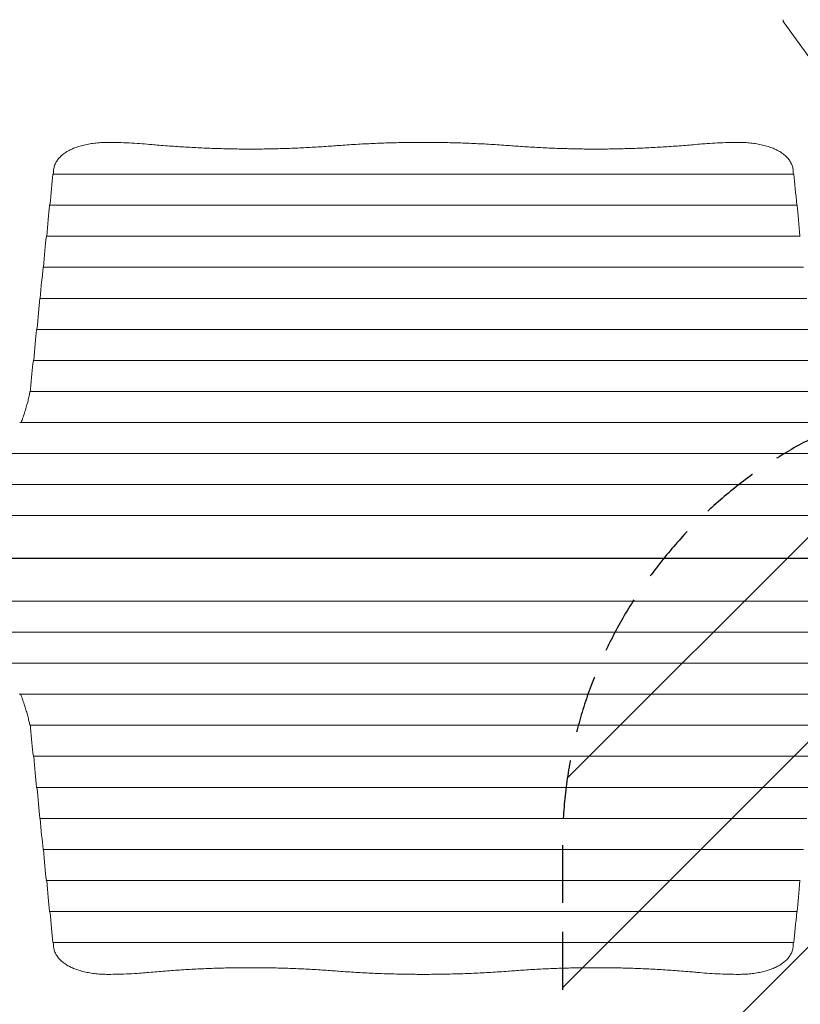
# Model space of a CAD drawing. Units: millimetres. Extents: x -3115 to 2871, y -3469 to 3096.
# Drawn here: x -1759 to -47, y -605 to 1554 of the extents above; entities that cross this region are included whole.
import ezdxf

# ---------------------------------------------------------------- set-up
doc = ezdxf.new("R2010")
doc.units = ezdxf.units.MM
doc.header["$LTSCALE"] = 20
doc.linetypes.add('HIDDEN', pattern=[9.525, 6.35, -3.175])
for name, color, linetype in [('2d', 230, 'Continuous'), ('AS-Free_Space', 31, 'HIDDEN'), ('AS-Free_Space_Hatch', 31, 'HIDDEN'), ('AS-SafetyZone', 5, 'HIDDEN')]:
    doc.layers.add(name, color=color, linetype=linetype)

msp = doc.modelspace()

# ---------------------------------------------------------------- hatches: boundary and pattern name
at = {"layer": 'AS-Free_Space_Hatch'}
h = msp.add_hatch(dxfattribs=at)
h.set_pattern_fill('ANSI31', color=256, scale=100)
edge = h.paths.add_edge_path()
edge.add_line((-568.7, -255.7), (-568.7, -1969.4))
edge.add_arc((431.3, -1969.4), 1000, 180, 360)
edge.add_line((1431.3, -1969.4), (1431.3, -255.7))
edge.add_arc((431.3, -255.7), 1000, 0, 180)

# ---------------------------------------------------------------- linework, layer by layer
at = {"layer": '2d', "lineweight": 0}
for p, q in [((-22.9, 1464.5), (-82.8, 1547.1)), ((-1686, 1215), (-61.4, 1215)), ((-1693.1, 1147), (-54.3, 1147)), ((-1700.2, 1078.9), (-47.2, 1078.9)), ((-1707.4, 1010.9), (-40.1, 1010.9)), ((-1714.5, 942.8), (-32.9, 942.8)), ((-1721.6, 874.8), (-25.8, 874.8)), ((-1728.8, 806.7), (-18.7, 806.7)), ((-1736.2, 738.7), (-11, 738.7)), ((-1758.8, 670.6), (12.4, 670.6)), ((-1807.1, 602.6), (59.6, 602.6)), ((-1852.4, 534.5), (104.9, 534.5)), ((-1872.3, 466.5), (124.9, 466.5)), ((-1873.7, 372.9), (126.3, 372.9)), ((126.3, 372.6), (-1873.7, 372.6)), ((-1577.2, 372.9), (-1577.2, 372.6)), ((-1496.2, 372.8), (-1487.2, 372.8)), ((-197.2, 372.9), (-197.2, 372.6)), ((-170.2, 372.6), (-170.2, 372.9)), ((124.9, 279.1), (-1872.3, 279.1)), ((104.9, 211), (-1852.4, 211)), ((59.6, 143), (-1807.1, 143)), ((11.4, 74.9), (-1759.8, 74.9)), ((-11.2, 6.9), (-1736.4, 6.9)), ((-18.7, -61.2), (-1728.8, -61.2)), ((-25.8, -129.2), (-1721.6, -129.2)), ((-32.9, -197.3), (-1714.5, -197.3)), ((-40.1, -265.3), (-1707.4, -265.3)), ((-47.2, -333.4), (-1700.2, -333.4)), ((-54.3, -401.4), (-1693.1, -401.4)), ((-61.4, -469.5), (-1686, -469.5))]:
    msp.add_line(p, q, dxfattribs=at)
msp.add_arc((-255.6, 372.8), 3, 357.1361, 2.8639, dxfattribs=at)
for centre, major_axis, start_param, end_param in [((-1687.1, 685.6), (15.8, 600), 0.493091, 0.694699), ((-1686.1, 1210), (0.13, 5), 0.001191, 0.493091), ((-1680, 753.6), (15.8, 600), 0.675125, 0.694699), ((-67.5, 753.6), (15.8, -600), 2.446894, 2.466467), ((-61.3, 1210), (0.13, -5), 2.648502, 3.140402), ((-60.3, 685.6), (15.8, -600), 2.446894, 2.648502), ((-1694.2, 617.5), (15.8, 600), 0.493091, 0.694699), ((-1693.2, 1142), (0.13, 5), 0.001191, 0.493091), ((-54.2, 1142), (0.13, -5), 2.648502, 3.140402), ((-53.2, 617.5), (15.8, -600), 2.446894, 2.648502), ((-1701.4, 549.5), (15.8, 600), 0.493091, 0.694699), ((-1700.4, 1073.9), (0.13, 5), 0.001191, 0.493091), ((-1708.5, 481.4), (15.8, 600), 0.493091, 0.694699), ((-1707.5, 1005.9), (0.13, 5), 0.001191, 0.493091), ((-1715.6, 413.4), (15.8, 600), 0.493091, 0.694699), ((-1714.6, 937.8), (0.13, 5), 0.001191, 0.493091), ((-1722.8, 345.3), (15.8, 600), 0.493091, 0.694699), ((-1721.8, 869.8), (0.13, 5), 0.001191, 0.493091), ((-1729.9, 277.3), (15.8, 600), 0.493091, 0.682121), ((-1728.9, 801.7), (0.13, 5), 0.001191, 0.493091), ((-1729.9, 468.3), (-15.8, 600), 2.459471, 2.648502), ((-1728.9, -56.2), (-0.13, 5), 2.648502, 3.140402), ((-1722.8, 400.2), (-15.8, 600), 2.446894, 2.648502), ((-1721.8, -124.2), (-0.13, 5), 2.648502, 3.140402), ((-1715.6, 332.2), (-15.8, 600), 2.446894, 2.648502), ((-1714.6, -192.3), (-0.13, 5), 2.648502, 3.140402), ((-1708.5, 264.1), (-15.8, 600), 2.446894, 2.648502), ((-1707.5, -260.3), (-0.13, 5), 2.648502, 3.140402), ((-1701.4, 196.1), (-15.8, 600), 2.446894, 2.648502), ((-1700.4, -328.4), (-0.13, 5), 2.648502, 3.140402), ((-1694.2, 128), (-15.8, 600), 2.446894, 2.648502), ((-53.2, 128), (-15.8, -600), 0.493091, 0.694699), ((-1693.2, -396.4), (-0.13, 5), 2.648502, 3.140402), ((-1687.1, 60), (-15.8, 600), 2.446894, 2.648502), ((-60.3, 60), (-15.8, -600), 0.493091, 0.694699), ((-54.2, -396.4), (-0.13, -5), 0.001191, 0.493091), ((-1686.1, -464.5), (-0.13, 5), 2.648502, 3.140402), ((-1680, -8.1), (-15.8, 600), 2.446894, 2.466467), ((-67.5, -8.1), (-15.8, -600), 0.675125, 0.694699), ((-61.3, -464.5), (-0.13, -5), 0.001191, 0.493091)]:
    msp.add_ellipse(centre, major_axis=major_axis, ratio=0.045355, start_param=start_param, end_param=end_param, dxfattribs=at)
for points, knots in [([(-85.1, 1553.7), (-85.1, 1553.3), (-85, 1552.8), (-84.9, 1551.8), (-84.8, 1551.3), (-84.5, 1550.4), (-84.4, 1550), (-84, 1549.1), (-83.8, 1548.7), (-83.4, 1547.9), (-83.1, 1547.5), (-82.8, 1547.1)], [3.1415927, 3.1415927, 3.1415927, 3.1415927, 3.220434, 3.220434, 3.2992753, 3.2992753, 3.3781166, 3.3781166, 3.4569579, 3.4569579, 3.5357992, 3.5357992, 3.5357992, 3.5357992]), ([(-1564.8, 1284.8), (-1569.2, 1284.8), (-1573.7, 1284.6), (-1582.6, 1284.2), (-1587.1, 1283.8), (-1595.9, 1282.9), (-1600.3, 1282.3), (-1609, 1280.8), (-1613.3, 1280), (-1621.5, 1278), (-1625.5, 1276.9), (-1633.3, 1274.5), (-1637, 1273.2), (-1644.1, 1270.3), (-1647.4, 1268.7), (-1653.7, 1265.4), (-1656.6, 1263.6), (-1662, 1260), (-1664.6, 1258), (-1669.4, 1253.8), (-1671.5, 1251.5), (-1675.4, 1246.8), (-1677.1, 1244.4), (-1680.1, 1239.3), (-1681.3, 1236.6), (-1683.2, 1231.2), (-1683.9, 1228.4), (-1684.5, 1224.5), (-1684.6, 1223.5), (-1684.7, 1222.4)], [211.283682, 211.283682, 211.283682, 211.283682, 224.433217, 224.433217, 237.582752, 237.582752, 250.732286, 250.732286, 263.881821, 263.881821, 277.031355, 277.031355, 290.18089, 290.18089, 303.330424, 303.330424, 316.479959, 316.479959, 329.740885, 329.740885, 343.00181, 343.00181, 356.262736, 356.262736, 369.523662, 369.523662, 382.784588, 382.784588, 387.591414, 387.591414, 387.591414, 387.591414]), ([(-1474.3, 1280.4), (-1481.4, 1281.1), (-1488.5, 1281.7), (-1503.3, 1282.8), (-1511.1, 1283.3), (-1526.6, 1284), (-1534.3, 1284.3), (-1549.6, 1284.7), (-1557.3, 1284.8), (-1564.8, 1284.8)], [274.670956, 274.670956, 274.670956, 274.670956, 295.483292, 295.483292, 318.212776, 318.212776, 340.94226, 340.94226, 363.671744, 363.671744, 363.671744, 363.671744]), ([(-1062.9, 1277.6), (-1067.9, 1277.2), (-1072.9, 1276.8), (-1089.8, 1275.6), (-1101.6, 1274.9), (-1125.3, 1273.5), (-1137, 1272.9), (-1160.5, 1271.9), (-1172.1, 1271.5), (-1195.3, 1270.8), (-1206.8, 1270.5), (-1229.5, 1270.2), (-1240.8, 1270.1), (-1263.2, 1270.1), (-1274.5, 1270.2), (-1297.2, 1270.5), (-1308.7, 1270.8), (-1331.9, 1271.5), (-1343.5, 1271.9), (-1367, 1272.9), (-1378.7, 1273.5), (-1402.4, 1274.9), (-1414.2, 1275.6), (-1437.9, 1277.3), (-1449.8, 1278.3), (-1465.9, 1279.7), (-1470.1, 1280), (-1474.3, 1280.4)], [354.250334, 354.250334, 354.250334, 354.250334, 368.429204, 368.429204, 401.922768, 401.922768, 435.416332, 435.416332, 468.909897, 468.909897, 502.403461, 502.403461, 535.897025, 535.897025, 569.390589, 569.390589, 602.884153, 602.884153, 636.377717, 636.377717, 669.871281, 669.871281, 703.364845, 703.364845, 736.858409, 736.858409, 748.723639, 748.723639, 748.723639, 748.723639]), ([(-873.7, 1284.8), (-885.6, 1284.8), (-897.7, 1284.7), (-922, 1284.3), (-934.3, 1284.1), (-959, 1283.4), (-971.4, 1282.9), (-996.4, 1281.8), (-1009, 1281.2), (-1034.2, 1279.7), (-1046.8, 1278.8), (-1060.6, 1277.8), (-1061.7, 1277.7), (-1062.9, 1277.6)], [572.506751, 572.506751, 572.506751, 572.506751, 608.288423, 608.288423, 644.070095, 644.070095, 679.851766, 679.851766, 715.633438, 715.633438, 751.41511, 751.41511, 754.666722, 754.666722, 754.666722, 754.666722]), ([(-684.6, 1277.6), (-685.7, 1277.7), (-686.9, 1277.8), (-700.7, 1278.8), (-713.3, 1279.7), (-738.4, 1281.2), (-751, 1281.8), (-776, 1282.9), (-788.4, 1283.4), (-813.1, 1284.1), (-825.4, 1284.3), (-849.7, 1284.7), (-861.8, 1284.8), (-873.7, 1284.8)], [390.34678, 390.34678, 390.34678, 390.34678, 393.598391, 393.598391, 429.380063, 429.380063, 465.161735, 465.161735, 500.943407, 500.943407, 536.725079, 536.725079, 572.506751, 572.506751, 572.506751, 572.506751]), ([(-267.4, 1280.9), (-273.5, 1280.4), (-279.6, 1279.8), (-297.6, 1278.3), (-309.5, 1277.3), (-333.2, 1275.6), (-345.1, 1274.9), (-368.7, 1273.5), (-380.5, 1272.9), (-403.9, 1271.9), (-415.5, 1271.5), (-438.7, 1270.8), (-450.2, 1270.5), (-473, 1270.2), (-484.3, 1270.1), (-506.6, 1270.1), (-517.9, 1270.2), (-540.7, 1270.5), (-552.2, 1270.8), (-575.3, 1271.5), (-587, 1271.9), (-610.4, 1272.9), (-622.2, 1273.5), (-645.8, 1274.9), (-657.6, 1275.6), (-674.5, 1276.8), (-679.5, 1277.2), (-684.6, 1277.6)], [317.667368, 317.667368, 317.667368, 317.667368, 334.93564, 334.93564, 368.429204, 368.429204, 401.922768, 401.922768, 435.416332, 435.416332, 468.909897, 468.909897, 502.403461, 502.403461, 535.897025, 535.897025, 569.390589, 569.390589, 602.884153, 602.884153, 636.377717, 636.377717, 669.871281, 669.871281, 703.364845, 703.364845, 717.543715, 717.543715, 717.543715, 717.543715]), ([(-182.6, 1284.8), (-190.1, 1284.8), (-197.8, 1284.7), (-213.1, 1284.3), (-220.8, 1284), (-236.2, 1283.3), (-243.9, 1282.8), (-256.9, 1281.8), (-262.1, 1281.4), (-267.4, 1280.9)], [362.770456, 362.770456, 362.770456, 362.770456, 385.443609, 385.443609, 408.116763, 408.116763, 430.789916, 430.789916, 446.158613, 446.158613, 446.158613, 446.158613]), ([(-62.8, 1222.4), (-62.8, 1223.5), (-63, 1224.5), (-63.5, 1228.4), (-64.2, 1231.2), (-66.1, 1236.6), (-67.4, 1239.3), (-70.3, 1244.4), (-72, 1246.8), (-75.9, 1251.5), (-78.1, 1253.8), (-82.8, 1258), (-85.4, 1260), (-90.8, 1263.6), (-93.7, 1265.4), (-100, 1268.7), (-103.4, 1270.3), (-110.4, 1273.2), (-114.1, 1274.5), (-121.9, 1276.9), (-125.9, 1278), (-134.2, 1280), (-138.4, 1280.8), (-147.1, 1282.3), (-151.5, 1282.9), (-160.4, 1283.8), (-164.8, 1284.2), (-173.8, 1284.6), (-178.2, 1284.8), (-182.6, 1284.8)], [34.975951, 34.975951, 34.975951, 34.975951, 39.782777, 39.782777, 53.043703, 53.043703, 66.304629, 66.304629, 79.565554, 79.565554, 92.82648, 92.82648, 106.087406, 106.087406, 119.23694, 119.23694, 132.386475, 132.386475, 145.53601, 145.53601, 158.685544, 158.685544, 171.835079, 171.835079, 184.984613, 184.984613, 198.134148, 198.134148, 211.283682, 211.283682, 211.283682, 211.283682]), ([(-1736.4, 738.1), (-1736.6, 736.8), (-1736.8, 735.4), (-1737.7, 730.8), (-1738.4, 727.3), (-1740.1, 720.2), (-1741, 716.5), (-1743, 708.9), (-1744.1, 705), (-1746.5, 697), (-1747.8, 692.9), (-1750.6, 684.5), (-1752.1, 680.2), (-1754.2, 674.1), (-1754.9, 672.4), (-1755.5, 670.6)], [51.65317, 51.65317, 51.65317, 51.65317, 59.674064, 59.674064, 79.565419, 79.565419, 99.456774, 99.456774, 119.348129, 119.348129, 139.239483, 139.239483, 159.130838, 159.130838, 166.954408, 166.954408, 166.954408, 166.954408]), ([(-1736.2, 738.7), (-1736.2, 738.7), (-1736.2, 738.7), (-1736.2, 738.6), (-1736.3, 738.5), (-1736.3, 738.3), (-1736.3, 738.2), (-1736.4, 738.1)], [5.037661, 5.037661, 5.037661, 5.037661, 5.655808, 5.655808, 6.600639, 6.600639, 7.387324, 7.387324, 7.387324, 7.387324]), ([(-1756.5, 74.9), (-1755, 70.6), (-1753.4, 66.4), (-1750.5, 58), (-1749.2, 53.9), (-1746.6, 45.9), (-1745.4, 42), (-1743.2, 34.3), (-1742.1, 30.6), (-1740.2, 23.4), (-1739.4, 19.9), (-1737.9, 13.4), (-1737.2, 10.4), (-1736.7, 7.5)], [156.34827, 156.34827, 156.34827, 156.34827, 175.736646, 175.736646, 195.26294, 195.26294, 214.789234, 214.789234, 234.315528, 234.315528, 253.841822, 253.841822, 271.872667, 271.872667, 271.872667, 271.872667]), ([(-1736.7, 7.5), (-1736.6, 7.4), (-1736.6, 7.2), (-1736.5, 7), (-1736.5, 7), (-1736.5, 6.9), (-1736.5, 6.9), (-1736.4, 6.9)], [-7.390915, -7.390915, -7.390915, -7.390915, -6.603399, -6.603399, -5.657581, -5.657581, -5.039185, -5.039185, -5.039185, -5.039185]), ([(-1735.3, 6.9), (-1735.2, 5.9), (-1735.1, 4.9), (-1734.9, 3.3), (-1734.9, 2.7), (-1734.8, 2.1)], [310.287377, 310.287377, 310.287377, 310.287377, 314.816493, 314.816493, 317.719076, 317.719076, 317.719076, 317.719076]), ([(-1684.7, -476.9), (-1684.6, -477.9), (-1684.5, -479), (-1683.9, -482.8), (-1683.2, -485.6), (-1681.3, -491.1), (-1680.1, -493.7), (-1677.1, -498.8), (-1675.4, -501.3), (-1671.5, -506), (-1669.4, -508.2), (-1664.6, -512.4), (-1662, -514.4), (-1656.6, -518.1), (-1653.7, -519.8), (-1647.4, -523.1), (-1644.1, -524.7), (-1637, -527.6), (-1633.3, -528.9), (-1625.5, -531.4), (-1621.5, -532.5), (-1613.3, -534.4), (-1609, -535.3), (-1600.3, -536.7), (-1595.9, -537.3), (-1587.1, -538.3), (-1582.6, -538.6), (-1573.7, -539.1), (-1569.2, -539.2), (-1564.8, -539.2)], [34.975951, 34.975951, 34.975951, 34.975951, 39.782777, 39.782777, 53.043703, 53.043703, 66.304629, 66.304629, 79.565554, 79.565554, 92.82648, 92.82648, 106.087406, 106.087406, 119.23694, 119.23694, 132.386475, 132.386475, 145.53601, 145.53601, 158.685544, 158.685544, 171.835079, 171.835079, 184.984613, 184.984613, 198.134148, 198.134148, 211.283682, 211.283682, 211.283682, 211.283682]), ([(-182.6, -539.2), (-178.2, -539.2), (-173.8, -539.1), (-164.8, -538.6), (-160.4, -538.3), (-151.5, -537.3), (-147.1, -536.7), (-138.4, -535.3), (-134.2, -534.4), (-125.9, -532.5), (-121.9, -531.4), (-114.1, -528.9), (-110.4, -527.6), (-103.4, -524.7), (-100, -523.1), (-93.7, -519.8), (-90.8, -518.1), (-85.4, -514.4), (-82.8, -512.4), (-78.1, -508.2), (-75.9, -506), (-72, -501.3), (-70.3, -498.8), (-67.4, -493.7), (-66.1, -491.1), (-64.2, -485.6), (-63.5, -482.8), (-63, -479), (-62.8, -477.9), (-62.8, -476.9)], [211.283682, 211.283682, 211.283682, 211.283682, 224.433217, 224.433217, 237.582752, 237.582752, 250.732286, 250.732286, 263.881821, 263.881821, 277.031355, 277.031355, 290.18089, 290.18089, 303.330424, 303.330424, 316.479959, 316.479959, 329.740885, 329.740885, 343.00181, 343.00181, 356.262736, 356.262736, 369.523662, 369.523662, 382.784588, 382.784588, 387.591414, 387.591414, 387.591414, 387.591414]), ([(-1564.8, -539.2), (-1557.3, -539.2), (-1549.7, -539.1), (-1534.4, -538.7), (-1526.7, -538.5), (-1511.2, -537.7), (-1503.5, -537.2), (-1490.5, -536.3), (-1485.3, -535.8), (-1480.1, -535.4)], [362.770456, 362.770456, 362.770456, 362.770456, 385.443609, 385.443609, 408.116763, 408.116763, 430.789916, 430.789916, 446.158613, 446.158613, 446.158613, 446.158613]), ([(-1480.1, -535.4), (-1473.9, -534.8), (-1467.8, -534.3), (-1449.8, -532.7), (-1437.9, -531.8), (-1414.2, -530.1), (-1402.4, -529.3), (-1378.7, -527.9), (-1367, -527.3), (-1343.5, -526.3), (-1331.9, -525.9), (-1308.7, -525.2), (-1297.2, -525), (-1274.5, -524.7), (-1263.2, -524.6), (-1240.8, -524.6), (-1229.5, -524.7), (-1206.8, -525), (-1195.3, -525.2), (-1172.1, -525.9), (-1160.5, -526.3), (-1137, -527.3), (-1125.3, -527.9), (-1101.6, -529.3), (-1089.8, -530.1), (-1072.9, -531.3), (-1067.9, -531.7), (-1062.9, -532)], [317.667368, 317.667368, 317.667368, 317.667368, 334.93564, 334.93564, 368.429204, 368.429204, 401.922768, 401.922768, 435.416332, 435.416332, 468.909897, 468.909897, 502.403461, 502.403461, 535.897025, 535.897025, 569.390589, 569.390589, 602.884153, 602.884153, 636.377717, 636.377717, 669.871281, 669.871281, 703.364845, 703.364845, 717.543715, 717.543715, 717.543715, 717.543715]), ([(-1062.9, -532), (-1061.7, -532.1), (-1060.6, -532.2), (-1046.8, -533.3), (-1034.2, -534.1), (-1009, -535.6), (-996.4, -536.3), (-971.4, -537.4), (-959, -537.8), (-934.3, -538.5), (-922, -538.8), (-897.7, -539.1), (-885.6, -539.2), (-873.7, -539.2)], [390.34678, 390.34678, 390.34678, 390.34678, 393.598391, 393.598391, 429.380063, 429.380063, 465.161735, 465.161735, 500.943407, 500.943407, 536.725079, 536.725079, 572.506751, 572.506751, 572.506751, 572.506751]), ([(-873.7, -539.2), (-861.8, -539.2), (-849.7, -539.1), (-825.4, -538.8), (-813.1, -538.5), (-788.4, -537.8), (-776, -537.4), (-751, -536.3), (-738.4, -535.6), (-713.3, -534.1), (-700.7, -533.3), (-686.9, -532.2), (-685.7, -532.1), (-684.6, -532)], [572.506751, 572.506751, 572.506751, 572.506751, 608.288423, 608.288423, 644.070095, 644.070095, 679.851766, 679.851766, 715.633438, 715.633438, 751.41511, 751.41511, 754.666722, 754.666722, 754.666722, 754.666722]), ([(-684.6, -532), (-679.5, -531.7), (-674.5, -531.3), (-657.6, -530.1), (-645.8, -529.3), (-622.2, -527.9), (-610.4, -527.3), (-587, -526.3), (-575.3, -525.9), (-552.2, -525.2), (-540.7, -525), (-517.9, -524.7), (-506.6, -524.6), (-484.3, -524.6), (-473, -524.7), (-450.2, -525), (-438.7, -525.2), (-415.5, -525.9), (-403.9, -526.3), (-380.5, -527.3), (-368.7, -527.9), (-345.1, -529.3), (-333.2, -530.1), (-309.5, -531.8), (-297.6, -532.7), (-281.5, -534.1), (-277.3, -534.5), (-273.1, -534.8)], [354.250334, 354.250334, 354.250334, 354.250334, 368.429204, 368.429204, 401.922768, 401.922768, 435.416332, 435.416332, 468.909897, 468.909897, 502.403461, 502.403461, 535.897025, 535.897025, 569.390589, 569.390589, 602.884153, 602.884153, 636.377717, 636.377717, 669.871281, 669.871281, 703.364845, 703.364845, 736.858409, 736.858409, 748.723639, 748.723639, 748.723639, 748.723639]), ([(-273.1, -534.8), (-266, -535.5), (-258.9, -536.1), (-244.1, -537.2), (-236.3, -537.7), (-220.9, -538.5), (-213.2, -538.7), (-197.8, -539.1), (-190.2, -539.2), (-182.6, -539.2)], [274.670956, 274.670956, 274.670956, 274.670956, 295.483292, 295.483292, 318.212776, 318.212776, 340.94226, 340.94226, 363.671744, 363.671744, 363.671744, 363.671744])]:
    msp.add_open_spline(points, degree=3, knots=knots, dxfattribs=at)
msp.add_open_spline([(-1734.8, 743.5), (-1734.9, 741.9), (-1735.1, 740.3), (-1735.2, 738.7)], degree=3, dxfattribs=at)
for points, weights in [([(-1496.2, 372.8), (-1496.8, 372.8), (-1497.4, 372.7), (-1498, 372.6)], [1, 0.972267390924, 0.951882210786, 0.938844459588]), ([(-1485.5, 372.6), (-1486, 372.7), (-1486.6, 372.8), (-1487.2, 372.8)], [0.938844459588, 0.951882210786, 0.972267390924, 1])]:
    msp.add_rational_spline(points, weights, degree=3, dxfattribs=at)
at = {"layer": 'AS-Free_Space', "flags": 128}
msp.add_lwpolyline([(-568.7, -255.7), (-568.7, -1969.4, 1), (1431.3, -1969.4), (1431.3, -255.7, 1)], format="xyb", close=True, dxfattribs=at)
at = {"layer": 'AS-SafetyZone'}
msp.add_lwpolyline([(1682.1, -1854.3, 0.032396), (1818.2, -1715.7, 0.247739), (2642.5, -583.6), (2855.9, 892.4, 0.287181), (2213.1, 2348.6, 0.267397), (915.7, 3096), (-53.1, 3096, 0.17626), (-1017, 2745.3), (-1615.4, 2745.3, 0.414214), (-3115.4, 1245.3), (-3115.4, -499.7, 0.414214), (-1615.4, -1999.7), (-819.6, -1999.7), (-819.6, -2469.4, 0.414214), (180.4, -3469.4), (682.1, -3469.4, 0.414214), (1682.1, -2469.4)], format="xyb", close=True, dxfattribs=at)

doc.saveas('drawing.dxf')
